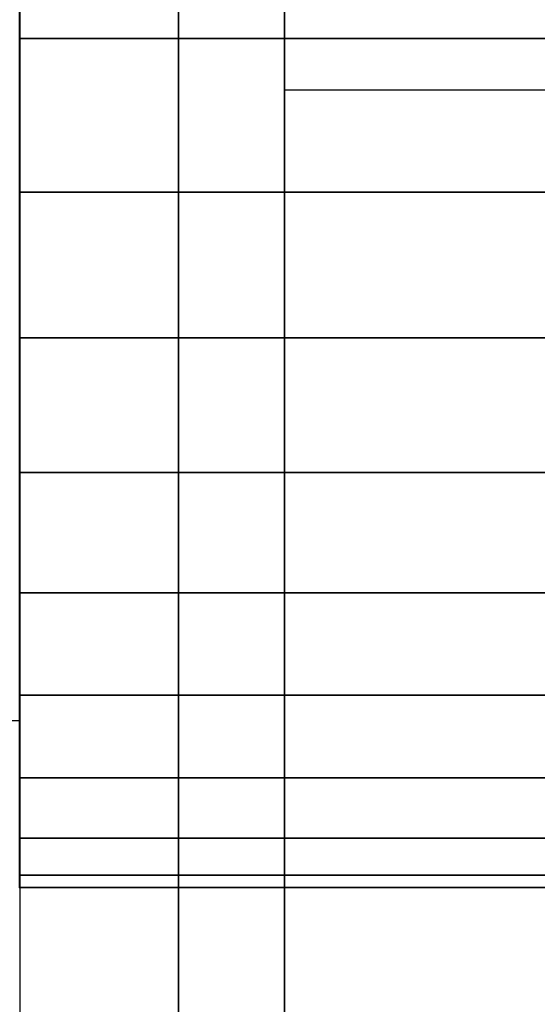
# Model space of a CAD drawing. Units: millimetres. Extents: x 1495 to 9235, y 1784 to 11509.
# Drawn here: x 5573 to 5583, y 6612 to 6630 of the extents above; entities that cross this region are included whole.
import ezdxf

# ---------------------------------------------------------------- set-up
doc = ezdxf.new("R2010")
doc.units = ezdxf.units.MM
doc.layers.add('Dimensions', color=7, linetype='Continuous')
doc.styles.get("Standard").update_dxf_attribs({"font": 'arial.ttf'})
doc.dimstyles.new('Leikkiset keinu', dxfattribs={"dimtxt": 150, "dimasz": 2.5, "dimexe": 0.06, "dimexo": 0.625, "dimtad": 0, "dimtih": 1, "dimtoh": 1, "dimdec": 0, "dimtxsty": 'Standard', "dimcen": 2.5, "dimadec": 0, "dimazin": 0, "dimtfac": 1, "dimtmove": 0, "dimatfit": 3, "dimfxl": 1, "dimarcsym": 0})

# ---------------------------------------------------------------- blocks, each defined once
blk = doc.blocks.new('*D7')
at = {"layer": 'Defpoints', "color": 0, "transparency": 16777216}
for p in [(7463.719, 7027.694), (7463.719, 6685.895), (3823.062, 6596.538)]:
    blk.add_point(p, dxfattribs=at)
at = {"layer": 'Dimensions', "color": 0, "lineweight": -2, "transparency": 16777216}
for p, q in [((3823.062, 6597.163), (3823.062, 7027.754)), ((7463.719, 6686.52), (7463.719, 7027.754)), ((3825.562, 7027.694), (5433.318, 7027.694)), ((7461.219, 7027.694), (5853.463, 7027.694))]:
    blk.add_line(p, q, dxfattribs=at)
at = {"layer": 'Dimensions', "color": 0, "transparency": 16777216}
for points in [[(3825.562, 7028.11), (3825.562, 7027.277), (3823.062, 7027.694)], [(7461.219, 7028.11), (7461.219, 7027.277), (7463.719, 7027.694)]]:
    blk.add_solid(points, dxfattribs=at)
at = {"layer": 'Dimensions', "color": 0, "transparency": 16777216, "insert": (5643.39, 7027.694), "char_height": 150, "attachment_point": 5}
blk.add_mtext('3641', dxfattribs=at)
blk = doc.blocks.new('*D9')
at = {"layer": 'Defpoints', "color": 0, "transparency": 16777216}
for p in [(9234.794, 9094.318), (2323.062, 6183.547), (9234.794, 6183.547)]:
    blk.add_point(p, dxfattribs=at)
at = {"layer": 'Dimensions', "color": 0, "lineweight": -2, "transparency": 16777216}
for p, q in [((2323.062, 6184.172), (2323.062, 9094.378)), ((2325.562, 9094.318), (5554.684, 9094.318)), ((9232.294, 9094.318), (6003.172, 9094.318)), ((9234.794, 6184.172), (9234.794, 9094.378))]:
    blk.add_line(p, q, dxfattribs=at)
at = {"layer": 'Dimensions', "color": 0, "transparency": 16777216}
for points in [[(2325.562, 9094.735), (2325.562, 9093.901), (2323.062, 9094.318)], [(9232.294, 9094.735), (9232.294, 9093.901), (9234.794, 9094.318)]]:
    blk.add_solid(points, dxfattribs=at)
at = {"layer": 'Dimensions', "color": 0, "transparency": 16777216, "insert": (5778.928, 9094.318), "char_height": 150, "attachment_point": 5}
blk.add_mtext('6912', dxfattribs=at)

msp = doc.modelspace()

# ---------------------------------------------------------------- linework, layer by layer
for p, q in [((5578.305, 6589.538), (5578.305, 6689.538)), ((5576.305, 6597.539), (5576.305, 6681.539)), ((5573.306, 6674.476), (5573.306, 6594.476)), ((5578.306, 6674.476), (5578.306, 6594.476)), ((5573.305, 6629.86), (5573.305, 6632.832)), ((5573.305, 6629.86), (5573.305, 6632.832)), ((5573.305, 6632.832), (5573.305, 6629.86)), ((5573.305, 6632.832), (5573.305, 6629.86)), ((5573.305, 6629.86), (5573.305, 6632.832)), ((5573.305, 6629.86), (5573.305, 6632.832)), ((5573.305, 6632.832), (5573.305, 6629.86)), ((5573.305, 6632.832), (5573.305, 6629.86)), ((5573.305, 6629.86), (5573.305, 6632.832)), ((5573.305, 6629.86), (5573.305, 6632.832)), ((5573.305, 6632.832), (5573.305, 6629.86)), ((5573.305, 6632.832), (5573.305, 6629.86)), ((5573.305, 6629.86), (5573.305, 6632.832)), ((5573.305, 6629.86), (5573.305, 6632.832)), ((5573.305, 6632.832), (5573.305, 6629.86)), ((5573.305, 6632.832), (5573.305, 6629.86)), ((5573.305, 6629.86), (5573.305, 6632.832)), ((5573.305, 6629.86), (5573.305, 6632.832)), ((5573.305, 6632.832), (5573.305, 6629.86)), ((5573.305, 6632.832), (5573.305, 6629.86)), ((5576.305, 6630.981), (5576.305, 6626.546)), ((5578.305, 6630.388), (5578.305, 6629.96)), ((5573.305, 6626.961), (5573.305, 6629.86)), ((5573.305, 6629.86), (5583.305, 6629.86)), ((5583.305, 6629.86), (5573.305, 6629.86)), ((5573.305, 6626.961), (5573.305, 6629.86)), ((5573.305, 6629.86), (5573.305, 6626.961)), ((5573.305, 6629.86), (5583.305, 6629.86)), ((5573.305, 6629.86), (5573.305, 6626.961)), ((5583.305, 6629.86), (5573.305, 6629.86)), ((5573.305, 6626.961), (5573.305, 6629.86)), ((5573.305, 6629.86), (5583.305, 6629.86)), ((5583.305, 6629.86), (5573.305, 6629.86)), ((5573.305, 6626.961), (5573.305, 6629.86)), ((5573.305, 6629.86), (5573.305, 6626.961)), ((5573.305, 6629.86), (5583.305, 6629.86)), ((5573.305, 6629.86), (5573.305, 6626.961)), ((5583.305, 6629.86), (5573.305, 6629.86)), ((5573.305, 6626.961), (5573.305, 6629.86)), ((5573.305, 6629.86), (5583.305, 6629.86)), ((5583.305, 6629.86), (5573.305, 6629.86)), ((5573.305, 6626.961), (5573.305, 6629.86)), ((5573.305, 6629.86), (5573.305, 6626.961)), ((5573.305, 6629.86), (5583.305, 6629.86)), ((5573.305, 6629.86), (5573.305, 6626.961)), ((5583.305, 6629.86), (5573.305, 6629.86)), ((5573.305, 6626.961), (5573.305, 6629.86)), ((5573.305, 6629.86), (5583.305, 6629.86)), ((5583.305, 6629.86), (5573.305, 6629.86)), ((5573.305, 6626.961), (5573.305, 6629.86)), ((5573.305, 6629.86), (5573.305, 6626.961)), ((5573.305, 6629.86), (5583.305, 6629.86)), ((5573.305, 6629.86), (5573.305, 6626.961)), ((5583.305, 6629.86), (5573.305, 6629.86)), ((5573.305, 6626.961), (5573.305, 6629.86)), ((5573.305, 6629.86), (5583.305, 6629.86)), ((5583.305, 6629.86), (5573.305, 6629.86)), ((5573.305, 6626.961), (5573.305, 6629.86)), ((5573.305, 6629.86), (5573.305, 6626.961)), ((5573.305, 6629.86), (5583.305, 6629.86)), ((5573.305, 6629.86), (5573.305, 6626.961)), ((5583.305, 6629.86), (5573.305, 6629.86)), ((5578.305, 6629.96), (5578.305, 6629.59)), ((5578.305, 6629.59), (5578.305, 6629.29)), ((5578.305, 6629.29), (5578.305, 6629.069)), ((5578.305, 6629.069), (5578.305, 6628.934)), ((5578.305, 6628.934), (5578.305, 6628.888)), ((5578.305, 6628.888), (5578.305, 6628.858)), ((5578.305, 6628.888), (7338.305, 6628.888)), ((5578.305, 6628.858), (5578.305, 6628.768)), ((5578.305, 6628.768), (5578.305, 6628.621)), ((5578.305, 6628.621), (5578.305, 6628.421)), ((5578.305, 6628.421), (5578.305, 6628.174)), ((5578.305, 6628.174), (5578.305, 6627.888)), ((5578.305, 6627.888), (5578.305, 6627.572)), ((5578.305, 6627.572), (5578.305, 6627.236)), ((5578.305, 6627.236), (5578.305, 6626.888)), ((5583.305, 6626.961), (5573.305, 6626.961)), ((5573.305, 6626.961), (5583.305, 6626.961)), ((5573.305, 6624.206), (5573.305, 6626.961)), ((5573.305, 6624.206), (5573.305, 6626.961)), ((5573.305, 6626.961), (5573.305, 6624.206)), ((5583.305, 6626.961), (5573.305, 6626.961)), ((5573.305, 6626.961), (5573.305, 6624.206)), ((5573.305, 6626.961), (5583.305, 6626.961)), ((5583.305, 6626.961), (5573.305, 6626.961)), ((5573.305, 6626.961), (5583.305, 6626.961)), ((5573.305, 6624.206), (5573.305, 6626.961)), ((5573.305, 6624.206), (5573.305, 6626.961)), ((5573.305, 6626.961), (5573.305, 6624.206)), ((5583.305, 6626.961), (5573.305, 6626.961)), ((5573.305, 6626.961), (5573.305, 6624.206)), ((5573.305, 6626.961), (5583.305, 6626.961)), ((5583.305, 6626.961), (5573.305, 6626.961)), ((5573.305, 6626.961), (5583.305, 6626.961)), ((5573.305, 6624.206), (5573.305, 6626.961)), ((5573.305, 6624.206), (5573.305, 6626.961)), ((5573.305, 6626.961), (5573.305, 6624.206)), ((5583.305, 6626.961), (5573.305, 6626.961)), ((5573.305, 6626.961), (5573.305, 6624.206)), ((5573.305, 6626.961), (5583.305, 6626.961)), ((5583.305, 6626.961), (5573.305, 6626.961)), ((5573.305, 6626.961), (5583.305, 6626.961)), ((5573.305, 6624.206), (5573.305, 6626.961)), ((5573.305, 6624.206), (5573.305, 6626.961)), ((5573.305, 6626.961), (5573.305, 6624.206)), ((5583.305, 6626.961), (5573.305, 6626.961)), ((5573.305, 6626.961), (5573.305, 6624.206)), ((5573.305, 6626.961), (5583.305, 6626.961)), ((5583.305, 6626.961), (5573.305, 6626.961)), ((5573.305, 6626.961), (5583.305, 6626.961)), ((5573.305, 6624.206), (5573.305, 6626.961)), ((5573.305, 6624.206), (5573.305, 6626.961)), ((5573.305, 6626.961), (5573.305, 6624.206)), ((5583.305, 6626.961), (5573.305, 6626.961)), ((5573.305, 6626.961), (5573.305, 6624.206)), ((5573.305, 6626.961), (5583.305, 6626.961)), ((5578.305, 6626.888), (5578.305, 6594.895)), ((5576.305, 6626.546), (5576.305, 6604.945)), ((5583.305, 6624.206), (5573.305, 6624.206)), ((5573.305, 6621.664), (5573.305, 6624.206)), ((5573.305, 6624.206), (5583.305, 6624.206)), ((5573.305, 6621.664), (5573.305, 6624.206)), ((5573.305, 6624.206), (5573.305, 6621.664)), ((5583.305, 6624.206), (5573.305, 6624.206)), ((5573.305, 6624.206), (5573.305, 6621.664)), ((5573.305, 6624.206), (5583.305, 6624.206)), ((5583.305, 6624.206), (5573.305, 6624.206)), ((5573.305, 6621.664), (5573.305, 6624.206)), ((5573.305, 6624.206), (5583.305, 6624.206)), ((5573.305, 6621.664), (5573.305, 6624.206)), ((5573.305, 6624.206), (5573.305, 6621.664)), ((5583.305, 6624.206), (5573.305, 6624.206)), ((5573.305, 6624.206), (5573.305, 6621.664)), ((5573.305, 6624.206), (5583.305, 6624.206)), ((5583.305, 6624.206), (5573.305, 6624.206)), ((5573.305, 6621.664), (5573.305, 6624.206)), ((5573.305, 6624.206), (5583.305, 6624.206)), ((5573.305, 6621.664), (5573.305, 6624.206)), ((5573.305, 6624.206), (5573.305, 6621.664)), ((5583.305, 6624.206), (5573.305, 6624.206)), ((5573.305, 6624.206), (5573.305, 6621.664)), ((5573.305, 6624.206), (5583.305, 6624.206)), ((5583.305, 6624.206), (5573.305, 6624.206)), ((5573.305, 6621.664), (5573.305, 6624.206)), ((5573.305, 6624.206), (5583.305, 6624.206)), ((5573.305, 6621.664), (5573.305, 6624.206)), ((5573.305, 6624.206), (5573.305, 6621.664)), ((5583.305, 6624.206), (5573.305, 6624.206)), ((5573.305, 6624.206), (5573.305, 6621.664)), ((5573.305, 6624.206), (5583.305, 6624.206)), ((5583.305, 6624.206), (5573.305, 6624.206)), ((5573.305, 6621.664), (5573.305, 6624.206)), ((5573.305, 6624.206), (5583.305, 6624.206)), ((5573.305, 6621.664), (5573.305, 6624.206)), ((5573.305, 6624.206), (5573.305, 6621.664)), ((5583.305, 6624.206), (5573.305, 6624.206)), ((5573.305, 6624.206), (5573.305, 6621.664)), ((5573.305, 6624.206), (5583.305, 6624.206)), ((5573.305, 6619.397), (5573.305, 6621.664)), ((5573.305, 6621.664), (5583.305, 6621.664)), ((5583.305, 6621.664), (5573.305, 6621.664)), ((5573.305, 6619.397), (5573.305, 6621.664)), ((5573.305, 6621.664), (5573.305, 6619.397)), ((5573.305, 6621.664), (5583.305, 6621.664)), ((5573.305, 6621.664), (5573.305, 6619.397)), ((5583.305, 6621.664), (5573.305, 6621.664)), ((5573.305, 6619.397), (5573.305, 6621.664)), ((5573.305, 6621.664), (5583.305, 6621.664)), ((5583.305, 6621.664), (5573.305, 6621.664)), ((5573.305, 6619.397), (5573.305, 6621.664)), ((5573.305, 6621.664), (5573.305, 6619.397)), ((5573.305, 6621.664), (5583.305, 6621.664)), ((5573.305, 6621.664), (5573.305, 6619.397)), ((5583.305, 6621.664), (5573.305, 6621.664)), ((5573.305, 6619.397), (5573.305, 6621.664)), ((5573.305, 6621.664), (5583.305, 6621.664)), ((5583.305, 6621.664), (5573.305, 6621.664)), ((5573.305, 6619.397), (5573.305, 6621.664)), ((5573.305, 6621.664), (5573.305, 6619.397)), ((5573.305, 6621.664), (5583.305, 6621.664)), ((5573.305, 6621.664), (5573.305, 6619.397)), ((5583.305, 6621.664), (5573.305, 6621.664)), ((5573.305, 6619.397), (5573.305, 6621.664)), ((5573.305, 6621.664), (5583.305, 6621.664)), ((5583.305, 6621.664), (5573.305, 6621.664)), ((5573.305, 6619.397), (5573.305, 6621.664)), ((5573.305, 6621.664), (5573.305, 6619.397)), ((5573.305, 6621.664), (5583.305, 6621.664)), ((5573.305, 6621.664), (5573.305, 6619.397)), ((5583.305, 6621.664), (5573.305, 6621.664)), ((5573.305, 6619.397), (5573.305, 6621.664)), ((5573.305, 6621.664), (5583.305, 6621.664)), ((5583.305, 6621.664), (5573.305, 6621.664)), ((5573.305, 6619.397), (5573.305, 6621.664)), ((5573.305, 6621.664), (5573.305, 6619.397)), ((5573.305, 6621.664), (5583.305, 6621.664)), ((5573.305, 6621.664), (5573.305, 6619.397)), ((5583.305, 6621.664), (5573.305, 6621.664)), ((5583.305, 6619.397), (5573.305, 6619.397)), ((5573.305, 6617.461), (5573.305, 6619.397)), ((5573.305, 6619.397), (5583.305, 6619.397)), ((5573.305, 6617.461), (5573.305, 6619.397)), ((5573.305, 6619.397), (5573.305, 6617.461)), ((5583.305, 6619.397), (5573.305, 6619.397)), ((5573.305, 6619.397), (5573.305, 6617.461)), ((5573.305, 6619.397), (5583.305, 6619.397)), ((5583.305, 6619.397), (5573.305, 6619.397)), ((5573.305, 6617.461), (5573.305, 6619.397)), ((5573.305, 6619.397), (5583.305, 6619.397)), ((5573.305, 6617.461), (5573.305, 6619.397)), ((5573.305, 6619.397), (5573.305, 6617.461)), ((5583.305, 6619.397), (5573.305, 6619.397)), ((5573.305, 6619.397), (5573.305, 6617.461)), ((5573.305, 6619.397), (5583.305, 6619.397)), ((5583.305, 6619.397), (5573.305, 6619.397)), ((5573.305, 6617.461), (5573.305, 6619.397)), ((5573.305, 6619.397), (5583.305, 6619.397)), ((5573.305, 6617.461), (5573.305, 6619.397)), ((5573.305, 6619.397), (5573.305, 6617.461)), ((5583.305, 6619.397), (5573.305, 6619.397)), ((5573.305, 6619.397), (5573.305, 6617.461)), ((5573.305, 6619.397), (5583.305, 6619.397)), ((5583.305, 6619.397), (5573.305, 6619.397)), ((5573.305, 6617.461), (5573.305, 6619.397)), ((5573.305, 6619.397), (5583.305, 6619.397)), ((5573.305, 6617.461), (5573.305, 6619.397)), ((5573.305, 6619.397), (5573.305, 6617.461)), ((5583.305, 6619.397), (5573.305, 6619.397)), ((5573.305, 6619.397), (5573.305, 6617.461)), ((5573.305, 6619.397), (5583.305, 6619.397)), ((5583.305, 6619.397), (5573.305, 6619.397)), ((5573.305, 6617.461), (5573.305, 6619.397)), ((5573.305, 6619.397), (5583.305, 6619.397)), ((5573.305, 6617.461), (5573.305, 6619.397)), ((5573.305, 6619.397), (5573.305, 6617.461)), ((5583.305, 6619.397), (5573.305, 6619.397)), ((5573.305, 6619.397), (5573.305, 6617.461)), ((5573.305, 6619.397), (5583.305, 6619.397)), ((5573.305, 6615.903), (5573.305, 6617.461)), ((5573.305, 6617.461), (5583.305, 6617.461)), ((5583.305, 6617.461), (5573.305, 6617.461)), ((5573.305, 6615.903), (5573.305, 6617.461)), ((5573.305, 6617.461), (5573.305, 6615.903)), ((5573.305, 6617.461), (5583.305, 6617.461)), ((5573.305, 6617.461), (5573.305, 6615.903)), ((5583.305, 6617.461), (5573.305, 6617.461)), ((5573.305, 6615.903), (5573.305, 6617.461)), ((5573.305, 6617.461), (5583.305, 6617.461)), ((5583.305, 6617.461), (5573.305, 6617.461)), ((5573.305, 6615.903), (5573.305, 6617.461)), ((5573.305, 6617.461), (5573.305, 6615.903)), ((5573.305, 6617.461), (5583.305, 6617.461)), ((5573.305, 6617.461), (5573.305, 6615.903)), ((5583.305, 6617.461), (5573.305, 6617.461)), ((5573.305, 6615.903), (5573.305, 6617.461)), ((5573.305, 6617.461), (5583.305, 6617.461)), ((5583.305, 6617.461), (5573.305, 6617.461)), ((5573.305, 6615.903), (5573.305, 6617.461)), ((5573.305, 6617.461), (5573.305, 6615.903)), ((5573.305, 6617.461), (5583.305, 6617.461)), ((5573.305, 6617.461), (5573.305, 6615.903)), ((5583.305, 6617.461), (5573.305, 6617.461)), ((5573.305, 6615.903), (5573.305, 6617.461)), ((5573.305, 6617.461), (5583.305, 6617.461)), ((5583.305, 6617.461), (5573.305, 6617.461)), ((5573.305, 6615.903), (5573.305, 6617.461)), ((5573.305, 6617.461), (5573.305, 6615.903)), ((5573.305, 6617.461), (5583.305, 6617.461)), ((5573.305, 6617.461), (5573.305, 6615.903)), ((5583.305, 6617.461), (5573.305, 6617.461)), ((5573.305, 6615.903), (5573.305, 6617.461)), ((5573.305, 6617.461), (5583.305, 6617.461)), ((5583.305, 6617.461), (5573.305, 6617.461)), ((5573.305, 6615.903), (5573.305, 6617.461)), ((5573.305, 6617.461), (5573.305, 6615.903)), ((5573.305, 6617.461), (5583.305, 6617.461)), ((5573.305, 6617.461), (5573.305, 6615.903)), ((5583.305, 6617.461), (5573.305, 6617.461)), ((5573.306, 6616.976), (5553.306, 6616.976)), ((5583.305, 6615.903), (5573.305, 6615.903)), ((5573.305, 6615.903), (5583.305, 6615.903)), ((5573.305, 6614.762), (5573.305, 6615.903)), ((5573.305, 6614.762), (5573.305, 6615.903)), ((5573.305, 6615.903), (5573.305, 6614.762)), ((5583.305, 6615.903), (5573.305, 6615.903)), ((5573.305, 6615.903), (5573.305, 6614.762)), ((5573.305, 6615.903), (5583.305, 6615.903)), ((5583.305, 6615.903), (5573.305, 6615.903)), ((5573.305, 6615.903), (5583.305, 6615.903)), ((5573.305, 6614.762), (5573.305, 6615.903)), ((5573.305, 6614.762), (5573.305, 6615.903)), ((5573.305, 6615.903), (5573.305, 6614.762)), ((5583.305, 6615.903), (5573.305, 6615.903)), ((5573.305, 6615.903), (5573.305, 6614.762)), ((5573.305, 6615.903), (5583.305, 6615.903)), ((5583.305, 6615.903), (5573.305, 6615.903)), ((5573.305, 6615.903), (5583.305, 6615.903)), ((5573.305, 6614.762), (5573.305, 6615.903)), ((5573.305, 6614.762), (5573.305, 6615.903)), ((5573.305, 6615.903), (5573.305, 6614.762)), ((5583.305, 6615.903), (5573.305, 6615.903)), ((5573.305, 6615.903), (5573.305, 6614.762)), ((5573.305, 6615.903), (5583.305, 6615.903)), ((5583.305, 6615.903), (5573.305, 6615.903)), ((5573.305, 6615.903), (5583.305, 6615.903)), ((5573.305, 6614.762), (5573.305, 6615.903)), ((5573.305, 6614.762), (5573.305, 6615.903)), ((5573.305, 6615.903), (5573.305, 6614.762)), ((5583.305, 6615.903), (5573.305, 6615.903)), ((5573.305, 6615.903), (5573.305, 6614.762)), ((5573.305, 6615.903), (5583.305, 6615.903)), ((5583.305, 6615.903), (5573.305, 6615.903)), ((5573.305, 6615.903), (5583.305, 6615.903)), ((5573.305, 6614.762), (5573.305, 6615.903)), ((5573.305, 6614.762), (5573.305, 6615.903)), ((5573.305, 6615.903), (5573.305, 6614.762)), ((5583.305, 6615.903), (5573.305, 6615.903)), ((5573.305, 6615.903), (5573.305, 6614.762)), ((5573.305, 6615.903), (5583.305, 6615.903)), ((5583.305, 6614.762), (5573.305, 6614.762)), ((5573.305, 6614.066), (5573.305, 6614.762)), ((5573.305, 6614.762), (5583.305, 6614.762)), ((5573.305, 6614.066), (5573.305, 6614.762)), ((5573.305, 6614.762), (5573.305, 6614.066)), ((5583.305, 6614.762), (5573.305, 6614.762)), ((5573.305, 6614.762), (5573.305, 6614.066)), ((5573.305, 6614.762), (5583.305, 6614.762)), ((5583.305, 6614.762), (5573.305, 6614.762)), ((5573.305, 6614.066), (5573.305, 6614.762)), ((5573.305, 6614.762), (5583.305, 6614.762)), ((5573.305, 6614.066), (5573.305, 6614.762)), ((5573.305, 6614.762), (5573.305, 6614.066)), ((5583.305, 6614.762), (5573.305, 6614.762)), ((5573.305, 6614.762), (5573.305, 6614.066)), ((5573.305, 6614.762), (5583.305, 6614.762)), ((5583.305, 6614.762), (5573.305, 6614.762)), ((5573.305, 6614.066), (5573.305, 6614.762)), ((5573.305, 6614.762), (5583.305, 6614.762)), ((5573.305, 6614.066), (5573.305, 6614.762)), ((5573.305, 6614.762), (5573.305, 6614.066)), ((5583.305, 6614.762), (5573.305, 6614.762)), ((5573.305, 6614.762), (5573.305, 6614.066)), ((5573.305, 6614.762), (5583.305, 6614.762)), ((5583.305, 6614.762), (5573.305, 6614.762)), ((5573.305, 6614.066), (5573.305, 6614.762)), ((5573.305, 6614.762), (5583.305, 6614.762)), ((5573.305, 6614.066), (5573.305, 6614.762)), ((5573.305, 6614.762), (5573.305, 6614.066)), ((5583.305, 6614.762), (5573.305, 6614.762)), ((5573.305, 6614.762), (5573.305, 6614.066)), ((5573.305, 6614.762), (5583.305, 6614.762)), ((5583.305, 6614.762), (5573.305, 6614.762)), ((5573.305, 6614.066), (5573.305, 6614.762)), ((5573.305, 6614.762), (5583.305, 6614.762)), ((5573.305, 6614.066), (5573.305, 6614.762)), ((5573.305, 6614.762), (5573.305, 6614.066)), ((5583.305, 6614.762), (5573.305, 6614.762)), ((5573.305, 6614.762), (5573.305, 6614.066)), ((5573.305, 6614.762), (5583.305, 6614.762)), ((5573.305, 6613.832), (5573.305, 6614.066)), ((5573.305, 6614.066), (5583.305, 6614.066)), ((5583.305, 6614.066), (5573.305, 6614.066)), ((5573.305, 6613.832), (5573.305, 6614.066)), ((5573.305, 6614.066), (5573.305, 6613.832)), ((5573.305, 6614.066), (5583.305, 6614.066)), ((5573.305, 6614.066), (5573.305, 6613.832)), ((5583.305, 6614.066), (5573.305, 6614.066)), ((5573.305, 6613.832), (5573.305, 6614.066)), ((5573.305, 6614.066), (5583.305, 6614.066)), ((5583.305, 6614.066), (5573.305, 6614.066)), ((5573.305, 6613.832), (5573.305, 6614.066)), ((5573.305, 6614.066), (5573.305, 6613.832)), ((5573.305, 6614.066), (5583.305, 6614.066)), ((5573.305, 6614.066), (5573.305, 6613.832)), ((5583.305, 6614.066), (5573.305, 6614.066)), ((5573.305, 6613.832), (5573.305, 6614.066)), ((5573.305, 6614.066), (5583.305, 6614.066)), ((5583.305, 6614.066), (5573.305, 6614.066)), ((5573.305, 6613.832), (5573.305, 6614.066)), ((5573.305, 6614.066), (5573.305, 6613.832)), ((5573.305, 6614.066), (5583.305, 6614.066)), ((5573.305, 6614.066), (5573.305, 6613.832)), ((5583.305, 6614.066), (5573.305, 6614.066)), ((5573.305, 6613.832), (5573.305, 6614.066)), ((5573.305, 6614.066), (5583.305, 6614.066)), ((5583.305, 6614.066), (5573.305, 6614.066)), ((5573.305, 6613.832), (5573.305, 6614.066)), ((5573.305, 6614.066), (5573.305, 6613.832)), ((5573.305, 6614.066), (5583.305, 6614.066)), ((5573.305, 6614.066), (5573.305, 6613.832)), ((5583.305, 6614.066), (5573.305, 6614.066)), ((5573.305, 6613.832), (5573.305, 6614.066)), ((5573.305, 6614.066), (5583.305, 6614.066)), ((5583.305, 6614.066), (5573.305, 6614.066)), ((5573.305, 6613.832), (5573.305, 6614.066)), ((5573.305, 6614.066), (5573.305, 6613.832)), ((5573.305, 6614.066), (5583.305, 6614.066)), ((5573.305, 6614.066), (5573.305, 6613.832)), ((5583.305, 6614.066), (5573.305, 6614.066)), ((5583.305, 6613.832), (5573.305, 6613.832)), ((5583.305, 6613.832), (5573.305, 6613.832)), ((5573.305, 6613.832), (5583.305, 6613.832)), ((5573.305, 6613.832), (5583.305, 6613.832)), ((5583.305, 6613.832), (5573.305, 6613.832)), ((5583.305, 6613.832), (5573.305, 6613.832)), ((5573.305, 6613.832), (5583.305, 6613.832)), ((5573.305, 6613.832), (5583.305, 6613.832)), ((5583.305, 6613.832), (5573.305, 6613.832)), ((5583.305, 6613.832), (5573.305, 6613.832)), ((5573.305, 6613.832), (5583.305, 6613.832)), ((5573.305, 6613.832), (5583.305, 6613.832)), ((5583.305, 6613.832), (5573.305, 6613.832)), ((5583.305, 6613.832), (5573.305, 6613.832)), ((5573.305, 6613.832), (5583.305, 6613.832)), ((5573.305, 6613.832), (5583.305, 6613.832)), ((5583.305, 6613.832), (5573.305, 6613.832)), ((5583.305, 6613.832), (5573.305, 6613.832)), ((5573.305, 6613.832), (5583.305, 6613.832)), ((5573.305, 6613.832), (5583.305, 6613.832))]:
    msp.add_line(p, q)
msp.add_point((5573.305, 6613.832))
msp.add_point((5573.305, 6613.832))
msp.add_point((5573.305, 6613.832))
msp.add_point((5573.305, 6613.832))
msp.add_point((5573.305, 6613.832))
msp.add_point((5573.305, 6613.832))
msp.add_point((5573.305, 6613.832))
msp.add_point((5573.305, 6613.832))
msp.add_point((5573.305, 6613.832))
msp.add_point((5573.305, 6613.832))

# ---------------------------------------------------------------- dimensions: what is measured, and where the dimension line sits
at = {"layer": 'Dimensions'}
dim = msp.add_linear_dim(base=(9234.794, 9094.318), p1=(2323.062, 6183.547), p2=(9234.794, 6183.547), dimstyle='Leikkiset keinu', dxfattribs=at)
dim.commit()
dim.dimension.update_dxf_attribs({"geometry": '*D9', "text_midpoint": (5778.928, 9094.318)})
dim = msp.add_linear_dim(base=(7463.719, 7027.694), p1=(3823.062, 6596.538), p2=(7463.719, 6685.895), dimstyle='Leikkiset keinu', dxfattribs=at)
dim.commit()
dim.dimension.update_dxf_attribs({"geometry": '*D7', "text_midpoint": (5643.39, 7027.694), "dimtype": 160})

doc.saveas('drawing.dxf')
